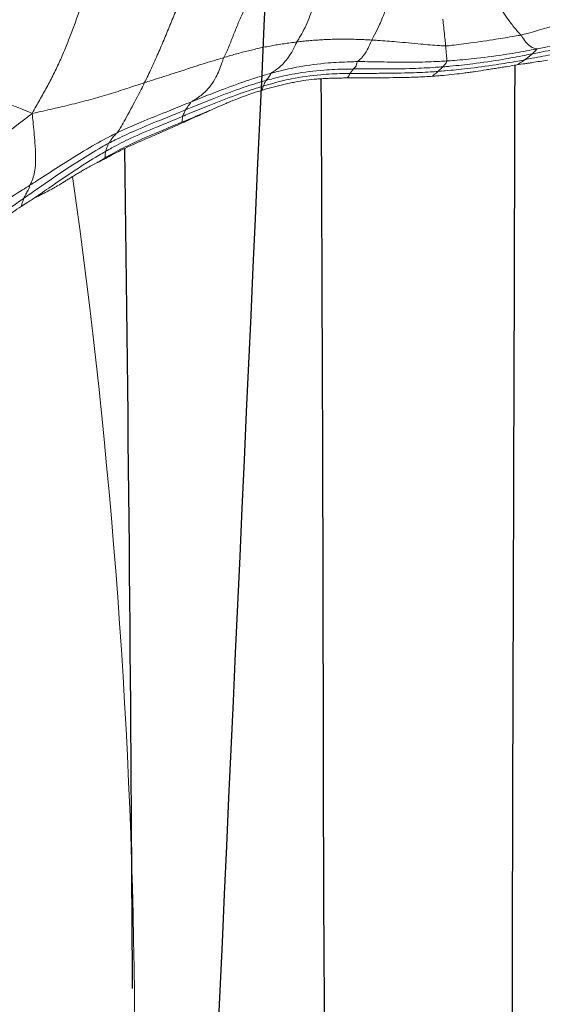
# Model space of a CAD drawing. Units: millimetres. Extents: x -605614936 to 17, y -1703671239 to 113.
# Drawn here: x -605611921 to -605611915, y -1703669653 to -1703669643 of the extents above; entities that cross this region are included whole.
import ezdxf

# ---------------------------------------------------------------- set-up
doc = ezdxf.new("R2010")
doc.units = ezdxf.units.MM
doc.layers.get('0').update_dxf_attribs({"lineweight": 9, "true_color": 0x1c1c1c})
doc.layers.get('Defpoints').update_dxf_attribs({"color": 3, "lineweight": 0})
doc.layers.add('05___PRT_ALL_DTM_CSYS', color=7, linetype='Continuous')
doc.styles.add('2F обычный', font='Montserrat-Light.ttf', dxfattribs={"width": 0.8})
doc.dimstyles.new('stroitelniy3', dxfattribs={"dimtxt": 80, "dimasz": 30, "dimexe": 5, "dimexo": 10, "dimgap": 20, "dimtad": 1, "dimtoh": 1, "dimdec": 0, "dimrnd": 5, "dimtxsty": '2F обычный', "dimblk": 'ARCHTICK', "dimcen": 0.09, "dimdle": 2, "dimadec": 0, "dimazin": 2, "dimtfac": 1, "dimtdec": 0, "dimtmove": 1, "dimatfit": 3, "dimfxl": 10, "dimtfill": 1, "dimtolj": 1, "dimtzin": 0, "dimarcsym": 1})

# ---------------------------------------------------------------- blocks, each defined once
blk = doc.blocks.new('A$C7A8449C8')
blk.add_arc((108.039, 92.08, 1.28), 64.931, 180.38694, 188.32713)
for points, knots in [([(44.359, 82.994, 1.28), (44.389, 83.013, 1.28), (44.42, 83.034, 1.28), (44.484, 83.079, 1.28), (44.517, 83.102, 1.28), (44.585, 83.152, 1.28), (44.62, 83.178, 1.28), (44.673, 83.218, 1.28), (44.69, 83.232, 1.28), (44.726, 83.259, 1.28), (44.744, 83.273, 1.28), (44.797, 83.315, 1.28), (44.833, 83.344, 1.28), (44.905, 83.403, 1.28), (44.942, 83.433, 1.28), (45.015, 83.496, 1.28), (45.052, 83.528, 1.28), (45.108, 83.578, 1.28), (45.126, 83.595, 1.28), (45.163, 83.629, 1.28), (45.181, 83.646, 1.28), (45.2, 83.664, 1.28)], [0, 0, 0, 0, 0.125, 0.125, 0.25, 0.25, 0.375, 0.375, 0.4375, 0.4375, 0.5, 0.5, 0.625, 0.625, 0.75, 0.75, 0.875, 0.875, 0.9375, 0.9375, 1, 1, 1, 1]), ([(45.203, 83.601, 1.28), (45.18, 83.579, 1.28), (45.088, 83.496, 1.28), (44.899, 83.336, 1.28), (44.656, 83.142, 1.28), (44.458, 82.994, 1.28), (44.355, 82.924, 1.28), (44.33, 82.907, 1.28)], [0, 0, 0, 0, 0.083333, 0.333333, 0.666667, 0.916667, 1, 1, 1, 1]), ([(44.262, 82.769, 1.28), (44.289, 82.785, 1.28), (44.397, 82.849, 1.28), (44.612, 82.983, 1.28), (44.889, 83.162, 1.28), (45.103, 83.342, 1.28), (45.206, 83.437, 1.28), (45.231, 83.461, 1.28)], [0, 0, 0, 0, 0.083333, 0.333333, 0.666667, 0.916667, 1, 1, 1, 1]), ([(44.238, 82.007, 1.28), (44.287, 82.043, 1.28), (44.438, 82.153, 1.28), (44.735, 82.377, 1.28), (45.097, 82.666, 1.28), (45.38, 82.903, 1.28), (45.521, 83.022, 1.28), (45.552, 83.053, 1.28)], [0, 0, 0, 0, 0.083333, 0.333333, 0.666667, 0.916667, 1, 1, 1, 1]), ([(44.33, 82.907, 1.28), (44.331, 82.91, 1.28), (44.335, 82.92, 1.28), (44.342, 82.942, 1.28), (44.351, 82.969, 1.28), (44.357, 82.987, 1.28), (44.359, 82.994, 1.28)], [0, 0, 0, 0, 0.09482, 0.379281, 0.758562, 1, 1, 1, 1]), ([(43.394, 82.321, 1.28), (43.421, 82.336, 1.28), (43.529, 82.395, 1.28), (43.74, 82.519, 1.28), (43.998, 82.685, 1.28), (44.202, 82.822, 1.28), (44.304, 82.889, 1.28), (44.33, 82.907, 1.28)], [0, 0, 0, 0, 0.083333, 0.333333, 0.666667, 0.916667, 1, 1, 1, 1]), ([(43.427, 82.408, 1.28), (43.455, 82.423, 1.28), (43.562, 82.484, 1.28), (43.773, 82.611, 1.28), (44.013, 82.771, 1.28), (44.176, 82.879, 1.28), (44.236, 82.919, 1.28)], [0, 0, 0, 0, 0.096715, 0.386859, 0.773717, 1, 1, 1, 1]), ([(44.056, 82.828, 1.28), (44.07, 82.835, 1.28), (44.083, 82.841, 1.28), (44.108, 82.853, 1.28), (44.122, 82.859, 1.28), (44.15, 82.873, 1.28), (44.165, 82.881, 1.28), (44.198, 82.898, 1.28), (44.216, 82.908, 1.28), (44.236, 82.919, 1.28)], [0, 0, 0, 0, 0.25, 0.25, 0.5, 0.5, 0.75, 0.75, 1, 1, 1, 1]), ([(44.262, 82.769, 1.28), (44.266, 82.777, 1.28), (44.269, 82.799, 1.28), (44.285, 82.826, 1.28), (44.305, 82.861, 1.28), (44.32, 82.889, 1.28), (44.328, 82.904, 1.28), (44.33, 82.907, 1.28)], [0, 0, 0, 0, 0.083333, 0.333333, 0.666667, 0.916667, 1, 1, 1, 1]), ([(43.525, 82.531, 1.28), (43.545, 82.541, 1.28), (43.564, 82.55, 1.28), (43.604, 82.57, 1.28), (43.624, 82.581, 1.28), (43.659, 82.599, 1.28), (43.671, 82.606, 1.28), (43.697, 82.621, 1.28), (43.71, 82.628, 1.28), (43.738, 82.645, 1.28), (43.753, 82.653, 1.28), (43.781, 82.67, 1.28), (43.796, 82.678, 1.28), (43.823, 82.695, 1.28), (43.837, 82.703, 1.28), (43.863, 82.718, 1.28), (43.875, 82.726, 1.28), (43.911, 82.747, 1.28), (43.933, 82.76, 1.28), (43.964, 82.778, 1.28), (43.974, 82.783, 1.28), (43.993, 82.794, 1.28), (44.001, 82.799, 1.28), (44.027, 82.813, 1.28), (44.042, 82.821, 1.28), (44.056, 82.828, 1.28)], [0, 0, 0, 0, 0.125, 0.125, 0.25, 0.25, 0.3125, 0.3125, 0.375, 0.375, 0.4375, 0.4375, 0.5, 0.5, 0.5625, 0.5625, 0.625, 0.625, 0.75, 0.75, 0.8125, 0.8125, 0.875, 0.875, 1, 1, 1, 1]), ([(43.307, 82.214, 1.28), (43.335, 82.227, 1.28), (43.445, 82.28, 1.28), (43.66, 82.397, 1.28), (43.921, 82.557, 1.28), (44.13, 82.687, 1.28), (44.235, 82.752, 1.28), (44.262, 82.769, 1.28)], [0, 0, 0, 0, 0.083333, 0.333333, 0.666667, 0.916667, 1, 1, 1, 1]), ([(44.262, 82.769, 1.28), (44.258, 82.76, 1.28), (44.229, 82.709, 1.28), (44.193, 82.578, 1.28), (44.203, 82.345, 1.28), (44.222, 82.144, 1.28), (44.233, 82.04, 1.28), (44.238, 82.007, 1.28)], [0, 0, 0, 0, 0.083333, 0.333333, 0.666667, 0.916667, 1, 1, 1, 1]), ([(42.587, 82.107, 1.28), (42.626, 82.124, 1.28), (42.665, 82.141, 1.28), (42.743, 82.174, 1.28), (42.783, 82.191, 1.28), (42.832, 82.212, 1.28), (42.842, 82.216, 1.28), (42.861, 82.224, 1.28), (42.871, 82.228, 1.28), (42.901, 82.241, 1.28), (42.92, 82.249, 1.28), (42.978, 82.273, 1.28), (43.016, 82.288, 1.28), (43.089, 82.319, 1.28), (43.125, 82.335, 1.28), (43.195, 82.366, 1.28), (43.229, 82.382, 1.28), (43.294, 82.413, 1.28), (43.324, 82.429, 1.28), (43.368, 82.451, 1.28), (43.382, 82.458, 1.28), (43.408, 82.472, 1.28), (43.421, 82.478, 1.28), (43.433, 82.485, 1.28)], [0, 0, 0, 0, 0.125, 0.125, 0.25, 0.25, 0.28125, 0.28125, 0.3125, 0.3125, 0.375, 0.375, 0.5, 0.5, 0.625, 0.625, 0.75, 0.75, 0.875, 0.875, 0.9375, 0.9375, 1, 1, 1, 1]), ([(43.434, 82.478, 1.28), (43.412, 82.465, 1.28), (43.322, 82.415, 1.28), (43.138, 82.322, 1.28), (42.9, 82.224, 1.28), (42.709, 82.147, 1.28), (42.613, 82.108, 1.28), (42.589, 82.099, 1.28)], [0, 0, 0, 0, 0.083333, 0.333333, 0.666667, 0.916667, 1, 1, 1, 1]), ([(43.434, 82.478, 1.28), (43.434, 82.476, 1.28), (43.435, 82.469, 1.28), (43.434, 82.454, 1.28), (43.433, 82.435, 1.28), (43.43, 82.418, 1.28), (43.428, 82.41, 1.28), (43.427, 82.408, 1.28)], [0, 0, 0, 0, 0.083333, 0.333333, 0.666667, 0.916667, 1, 1, 1, 1]), ([(43.433, 82.485, 1.28), (43.451, 82.494, 1.28), (43.467, 82.502, 1.28), (43.497, 82.517, 1.28), (43.511, 82.524, 1.28), (43.525, 82.531, 1.28)], [0, 0, 0, 0, 0.5, 0.5, 1, 1, 1, 1]), ([(43.433, 82.485, 1.28), (43.433, 82.484, 1.28), (43.434, 82.482, 1.28), (43.434, 82.48, 1.28), (43.434, 82.478, 1.28)], [0, 0, 0, 0, 0.223597, 1, 1, 1, 1]), ([(43.434, 82.478, 1.28), (43.461, 82.493, 1.28), (43.491, 82.511, 1.28), (43.522, 82.529, 1.28), (43.525, 82.531, 1.28)], [0, 0, 0, 0, 0.885452, 1, 1, 1, 1]), ([(43.427, 82.408, 1.28), (43.405, 82.395, 1.28), (43.315, 82.347, 1.28), (43.131, 82.256, 1.28), (42.892, 82.161, 1.28), (42.701, 82.086, 1.28), (42.606, 82.047, 1.28), (42.582, 82.037, 1.28)], [0, 0, 0, 0, 0.083333, 0.333333, 0.666667, 0.916667, 1, 1, 1, 1]), ([(43.427, 82.408, 1.28), (43.427, 82.406, 1.28), (43.424, 82.397, 1.28), (43.42, 82.377, 1.28), (43.409, 82.355, 1.28), (43.401, 82.335, 1.28), (43.395, 82.324, 1.28), (43.394, 82.321, 1.28)], [0, 0, 0, 0, 0.083333, 0.333333, 0.666667, 0.916667, 1, 1, 1, 1]), ([(43.394, 82.321, 1.28), (43.371, 82.31, 1.28), (43.28, 82.265, 1.28), (43.094, 82.182, 1.28), (42.857, 82.088, 1.28), (42.667, 82.014, 1.28), (42.573, 81.976, 1.28), (42.549, 81.966, 1.28)], [0, 0, 0, 0, 0.083333, 0.333333, 0.666667, 0.916667, 1, 1, 1, 1]), ([(43.307, 82.214, 1.28), (43.311, 82.218, 1.28), (43.325, 82.232, 1.28), (43.349, 82.258, 1.28), (43.371, 82.287, 1.28), (43.385, 82.309, 1.28), (43.392, 82.319, 1.28), (43.394, 82.321, 1.28)], [0, 0, 0, 0, 0.083333, 0.333333, 0.666667, 0.916667, 1, 1, 1, 1]), ([(43.307, 82.214, 1.28), (43.285, 82.203, 1.28), (43.197, 82.163, 1.28), (43.017, 82.088, 1.28), (42.787, 82, 1.28), (42.601, 81.927, 1.28), (42.507, 81.89, 1.28), (42.484, 81.881, 1.28)], [0, 0, 0, 0, 0.083333, 0.333333, 0.666667, 0.916667, 1, 1, 1, 1]), ([(43, 81.678, 1.28), (43.012, 81.702, 1.28), (43.063, 81.8, 1.28), (43.17, 81.993, 1.28), (43.258, 82.15, 1.28), (43.288, 82.192, 1.28), (43.303, 82.21, 1.28), (43.307, 82.214, 1.28)], [0, 0, 0, 0, 0.083333, 0.333333, 0.666667, 0.916667, 1, 1, 1, 1]), ([(42.271, 81.971, 1.28), (42.28, 81.974, 1.28), (42.362, 82.007, 1.28), (42.469, 82.049, 1.28), (42.565, 82.089, 1.28), (42.589, 82.099, 1.28)], [0, 0, 0, 0, 0.085204, 0.771301, 1, 1, 1, 1]), ([(42.418, 82.034, 1.28), (42.446, 82.046, 1.28), (42.474, 82.058, 1.28), (42.531, 82.082, 1.28), (42.559, 82.095, 1.28), (42.587, 82.107, 1.28)], [0, 0, 0, 0, 0.5, 0.5, 1, 1, 1, 1]), ([(42.582, 82.037, 1.28), (42.583, 82.039, 1.28), (42.583, 82.046, 1.28), (42.585, 82.059, 1.28), (42.587, 82.077, 1.28), (42.588, 82.091, 1.28), (42.589, 82.097, 1.28), (42.589, 82.099, 1.28)], [0, 0, 0, 0, 0.083333, 0.333333, 0.666667, 0.916667, 1, 1, 1, 1]), ([(42.589, 82.099, 1.28), (42.589, 82.1, 1.28), (42.589, 82.103, 1.28), (42.588, 82.106, 1.28), (42.587, 82.107, 1.28)], [0, 0, 0, 0, 0.480942, 1, 1, 1, 1]), ([(41.663, 81.655, 1.28), (41.689, 81.662, 1.28), (41.789, 81.69, 1.28), (41.989, 81.752, 1.28), (42.233, 81.844, 1.28), (42.428, 81.918, 1.28), (42.525, 81.957, 1.28), (42.549, 81.966, 1.28)], [0, 0, 0, 0, 0.083333, 0.333333, 0.666667, 0.916667, 1, 1, 1, 1]), ([(41.695, 81.715, 1.28), (41.721, 81.723, 1.28), (41.821, 81.753, 1.28), (42.021, 81.817, 1.28), (42.266, 81.911, 1.28), (42.461, 81.987, 1.28), (42.558, 82.027, 1.28), (42.582, 82.037, 1.28)], [0, 0, 0, 0, 0.083333, 0.333333, 0.666667, 0.916667, 1, 1, 1, 1]), ([(41.873, 81.812, 1.28), (41.909, 81.824, 1.28), (41.944, 81.837, 1.28), (42.012, 81.863, 1.28), (42.045, 81.876, 1.28), (42.095, 81.896, 1.28), (42.111, 81.903, 1.28), (42.144, 81.916, 1.28), (42.16, 81.923, 1.28), (42.208, 81.943, 1.28), (42.24, 81.957, 1.28), (42.271, 81.971, 1.28)], [0, 0, 0, 0, 0.25, 0.25, 0.5, 0.5, 0.625, 0.625, 0.75, 0.75, 1, 1, 1, 1]), ([(42.484, 81.881, 1.28), (42.492, 81.886, 1.28), (42.498, 81.897, 1.28), (42.511, 81.915, 1.28), (42.528, 81.937, 1.28), (42.541, 81.955, 1.28), (42.548, 81.964, 1.28), (42.549, 81.966, 1.28)], [0, 0, 0, 0, 0.083333, 0.333333, 0.666667, 0.916667, 1, 1, 1, 1]), ([(42.549, 81.966, 1.28), (42.55, 81.969, 1.28), (42.554, 81.977, 1.28), (42.562, 81.991, 1.28), (42.57, 82.012, 1.28), (42.578, 82.027, 1.28), (42.582, 82.035, 1.28), (42.582, 82.037, 1.28)], [0, 0, 0, 0, 0.083333, 0.333333, 0.666667, 0.916667, 1, 1, 1, 1]), ([(45.611, 81.432, 1.28), (45.572, 81.456, 1.28), (45.401, 81.53, 1.28), (45.068, 81.673, 1.28), (44.687, 81.83, 1.28), (44.415, 81.934, 1.28), (44.279, 81.986, 1.28), (44.238, 82.007, 1.28)], [0, 0, 0, 0, 0.083333, 0.333333, 0.666667, 0.916667, 1, 1, 1, 1]), ([(41.608, 81.579, 1.28), (41.634, 81.585, 1.28), (41.735, 81.614, 1.28), (41.934, 81.676, 1.28), (42.176, 81.763, 1.28), (42.366, 81.835, 1.28), (42.46, 81.872, 1.28), (42.484, 81.881, 1.28)], [0, 0, 0, 0, 0.083333, 0.333333, 0.666667, 0.916667, 1, 1, 1, 1]), ([(42.128, 81.412, 1.28), (42.136, 81.431, 1.28), (42.16, 81.505, 1.28), (42.219, 81.642, 1.28), (42.322, 81.776, 1.28), (42.423, 81.847, 1.28), (42.477, 81.877, 1.28), (42.484, 81.881, 1.28)], [0, 0, 0, 0, 0.083333, 0.333333, 0.666667, 0.916667, 1, 1, 1, 1]), ([(40.765, 81.628, 1.28), (40.785, 81.628, 1.28), (40.806, 81.629, 1.28), (40.845, 81.629, 1.28), (40.864, 81.629, 1.28), (40.902, 81.63, 1.28), (40.921, 81.631, 1.28), (40.958, 81.632, 1.28), (40.994, 81.633, 1.28), (41.031, 81.635, 1.28), (41.068, 81.637, 1.28), (41.087, 81.639, 1.28), (41.144, 81.643, 1.28), (41.184, 81.648, 1.28), (41.264, 81.658, 1.28), (41.305, 81.665, 1.28), (41.367, 81.676, 1.28), (41.387, 81.68, 1.28), (41.427, 81.688, 1.28), (41.467, 81.696, 1.28), (41.507, 81.706, 1.28), (41.546, 81.715, 1.28), (41.566, 81.72, 1.28), (41.605, 81.73, 1.28), (41.625, 81.735, 1.28), (41.664, 81.746, 1.28), (41.684, 81.752, 1.28), (41.704, 81.758, 1.28)], [0, 0, 0, 0, 0.0625, 0.0625, 0.125, 0.125, 0.1875, 0.1875, 0.25, 0.3125, 0.3125, 0.375, 0.375, 0.5, 0.5, 0.625, 0.625, 0.6875, 0.6875, 0.75, 0.8125, 0.8125, 0.875, 0.875, 0.9375, 0.9375, 1, 1, 1, 1]), ([(41.695, 81.715, 1.28), (41.696, 81.717, 1.28), (41.697, 81.724, 1.28), (41.699, 81.737, 1.28), (41.702, 81.749, 1.28), (41.704, 81.756, 1.28), (41.704, 81.758, 1.28)], [0, 0, 0, 0, 0.110294, 0.441177, 0.882354, 1, 1, 1, 1]), ([(41.704, 81.758, 1.28), (41.732, 81.766, 1.28), (41.76, 81.775, 1.28), (41.817, 81.793, 1.28), (41.845, 81.802, 1.28), (41.873, 81.812, 1.28)], [0, 0, 0, 0, 0.5, 0.5, 1, 1, 1, 1]), ([(40.463, 81.627, 1.28), (40.515, 81.627, 1.28), (40.566, 81.628, 1.28), (40.667, 81.628, 1.28), (40.716, 81.628, 1.28), (40.765, 81.628, 1.28)], [0, 0, 0, 0, 0.5, 0.5, 1, 1, 1, 1]), ([(40.702, 81.533, 1.28), (40.729, 81.534, 1.28), (40.837, 81.535, 1.28), (41.054, 81.542, 1.28), (41.322, 81.575, 1.28), (41.533, 81.621, 1.28), (41.638, 81.648, 1.28), (41.663, 81.655, 1.28)], [0, 0, 0, 0, 0.083333, 0.333333, 0.666667, 0.916667, 1, 1, 1, 1]), ([(40.739, 81.58, 1.28), (40.766, 81.58, 1.28), (40.874, 81.582, 1.28), (41.089, 81.593, 1.28), (41.357, 81.627, 1.28), (41.566, 81.679, 1.28), (41.67, 81.708, 1.28), (41.695, 81.715, 1.28)], [0, 0, 0, 0, 0.083333, 0.333333, 0.666667, 0.916667, 1, 1, 1, 1]), ([(40.739, 81.58, 1.28), (40.739, 81.581, 1.28), (40.74, 81.582, 1.28), (40.741, 81.584, 1.28), (40.742, 81.586, 1.28), (40.743, 81.588, 1.28), (40.744, 81.589, 1.28), (40.745, 81.591, 1.28), (40.746, 81.593, 1.28), (40.747, 81.595, 1.28), (40.748, 81.596, 1.28), (40.749, 81.598, 1.28), (40.75, 81.6, 1.28), (40.751, 81.601, 1.28), (40.752, 81.603, 1.28), (40.753, 81.605, 1.28), (40.754, 81.608, 1.28), (40.756, 81.611, 1.28), (40.758, 81.614, 1.28), (40.76, 81.617, 1.28), (40.762, 81.619, 1.28), (40.763, 81.621, 1.28), (40.764, 81.623, 1.28), (40.765, 81.625, 1.28), (40.765, 81.626, 1.28), (40.765, 81.628, 1.28), (40.765, 81.628, 1.28)], [0, 0, 0, 0, 0.039347, 0.078135, 0.116363, 0.154031, 0.191138, 0.227686, 0.263673, 0.2991, 0.333967, 0.368273, 0.402019, 0.435206, 0.467831, 0.499897, 0.558677, 0.61987, 0.683479, 0.749507, 0.791175, 0.832875, 0.874608, 0.916373, 0.95817, 1, 1, 1, 1]), ([(41.608, 81.579, 1.28), (41.614, 81.584, 1.28), (41.618, 81.598, 1.28), (41.629, 81.616, 1.28), (41.644, 81.632, 1.28), (41.656, 81.646, 1.28), (41.662, 81.653, 1.28), (41.663, 81.655, 1.28)], [0, 0, 0, 0, 0.083333, 0.333333, 0.666667, 0.916667, 1, 1, 1, 1]), ([(41.663, 81.655, 1.28), (41.664, 81.657, 1.28), (41.668, 81.664, 1.28), (41.676, 81.676, 1.28), (41.684, 81.694, 1.28), (41.691, 81.707, 1.28), (41.695, 81.714, 1.28), (41.695, 81.715, 1.28)], [0, 0, 0, 0, 0.083333, 0.333333, 0.666667, 0.916667, 1, 1, 1, 1]), ([(43, 81.678, 1.28), (42.976, 81.67, 1.28), (42.879, 81.641, 1.28), (42.685, 81.583, 1.28), (42.446, 81.506, 1.28), (42.252, 81.447, 1.28), (42.153, 81.419, 1.28), (42.128, 81.412, 1.28)], [0, 0, 0, 0, 0.083333, 0.333333, 0.666667, 0.916667, 1, 1, 1, 1]), ([(38.814, 81.434, 1.28), (38.841, 81.439, 1.28), (38.946, 81.458, 1.28), (39.158, 81.494, 1.28), (39.424, 81.527, 1.28), (39.638, 81.548, 1.28), (39.745, 81.557, 1.28), (39.772, 81.559, 1.28)], [0, 0, 0, 0, 0.083333, 0.333333, 0.666667, 0.916667, 1, 1, 1, 1]), ([(38.903, 81.49, 1.28), (38.937, 81.495, 1.28), (38.972, 81.5, 1.28), (39.018, 81.508, 1.28), (39.027, 81.509, 1.28), (39.046, 81.512, 1.28), (39.056, 81.513, 1.28), (39.085, 81.518, 1.28), (39.105, 81.521, 1.28), (39.144, 81.527, 1.28), (39.163, 81.53, 1.28), (39.203, 81.536, 1.28), (39.222, 81.539, 1.28), (39.281, 81.548, 1.28), (39.32, 81.554, 1.28), (39.378, 81.563, 1.28), (39.397, 81.565, 1.28), (39.436, 81.571, 1.28), (39.455, 81.573, 1.28), (39.514, 81.581, 1.28), (39.553, 81.585, 1.28), (39.632, 81.594, 1.28), (39.672, 81.598, 1.28), (39.732, 81.603, 1.28), (39.753, 81.605, 1.28), (39.793, 81.608, 1.28), (39.814, 81.609, 1.28), (39.834, 81.61, 1.28)], [0, 0, 0, 0, 0.125, 0.125, 0.15625, 0.15625, 0.1875, 0.1875, 0.25, 0.25, 0.3125, 0.3125, 0.375, 0.375, 0.5, 0.5, 0.5625, 0.5625, 0.625, 0.625, 0.75, 0.75, 0.875, 0.875, 0.9375, 0.9375, 1, 1, 1, 1]), ([(39.718, 81.51, 1.28), (39.719, 81.511, 1.28), (39.725, 81.517, 1.28), (39.737, 81.528, 1.28), (39.752, 81.54, 1.28), (39.764, 81.552, 1.28), (39.77, 81.558, 1.28), (39.772, 81.559, 1.28)], [0, 0, 0, 0, 0.083333, 0.333333, 0.666667, 0.916667, 1, 1, 1, 1]), ([(39.718, 81.51, 1.28), (39.745, 81.512, 1.28), (39.855, 81.519, 1.28), (40.073, 81.531, 1.28), (40.347, 81.533, 1.28), (40.565, 81.532, 1.28), (40.675, 81.533, 1.28), (40.702, 81.533, 1.28)], [0, 0, 0, 0, 0.083333, 0.333333, 0.666667, 0.916667, 1, 1, 1, 1]), ([(39.772, 81.559, 1.28), (39.773, 81.561, 1.28), (39.78, 81.567, 1.28), (39.793, 81.577, 1.28), (39.81, 81.591, 1.28), (39.825, 81.602, 1.28), (39.83, 81.608, 1.28), (39.834, 81.61, 1.28), (39.834, 81.61, 1.28)], [0, 0, 0, 0, 0.081015, 0.32406, 0.64812, 0.891164, 0.972179, 1, 1, 1, 1]), ([(39.772, 81.559, 1.28), (39.798, 81.561, 1.28), (39.906, 81.568, 1.28), (40.121, 81.576, 1.28), (40.39, 81.58, 1.28), (40.605, 81.579, 1.28), (40.712, 81.58, 1.28), (40.739, 81.58, 1.28)], [0, 0, 0, 0, 0.083333, 0.333333, 0.666667, 0.916667, 1, 1, 1, 1]), ([(39.834, 81.61, 1.28), (39.861, 81.612, 1.28), (39.887, 81.614, 1.28), (39.939, 81.616, 1.28), (39.964, 81.618, 1.28), (40.016, 81.62, 1.28), (40.042, 81.621, 1.28), (40.094, 81.622, 1.28), (40.12, 81.623, 1.28), (40.199, 81.625, 1.28), (40.252, 81.625, 1.28), (40.357, 81.626, 1.28), (40.41, 81.626, 1.28), (40.463, 81.627, 1.28)], [0, 0, 0, 0, 0.125, 0.125, 0.25, 0.25, 0.375, 0.375, 0.5, 0.5, 0.75, 0.75, 1, 1, 1, 1]), ([(40.658, 81.455, 1.28), (40.685, 81.455, 1.28), (40.793, 81.458, 1.28), (41.009, 81.468, 1.28), (41.274, 81.501, 1.28), (41.481, 81.546, 1.28), (41.583, 81.572, 1.28), (41.608, 81.579, 1.28)], [0, 0, 0, 0, 0.083333, 0.333333, 0.666667, 0.916667, 1, 1, 1, 1]), ([(40.658, 81.455, 1.28), (40.661, 81.46, 1.28), (40.665, 81.478, 1.28), (40.674, 81.504, 1.28), (40.687, 81.516, 1.28), (40.696, 81.527, 1.28), (40.701, 81.532, 1.28), (40.702, 81.533, 1.28)], [0, 0, 0, 0, 0.083333, 0.333333, 0.666667, 0.916667, 1, 1, 1, 1]), ([(40.702, 81.533, 1.28), (40.703, 81.535, 1.28), (40.707, 81.54, 1.28), (40.715, 81.551, 1.28), (40.726, 81.563, 1.28), (40.734, 81.574, 1.28), (40.738, 81.579, 1.28), (40.739, 81.58, 1.28)], [0, 0, 0, 0, 0.083333, 0.333333, 0.666667, 0.916667, 1, 1, 1, 1]), ([(41.608, 81.579, 1.28), (41.604, 81.575, 1.28), (41.566, 81.552, 1.28), (41.492, 81.5, 1.28), (41.41, 81.406, 1.28), (41.356, 81.311, 1.28), (41.331, 81.259, 1.28), (41.323, 81.246, 1.28)], [0, 0, 0, 0, 0.083333, 0.333333, 0.666667, 0.916667, 1, 1, 1, 1]), ([(38.814, 81.434, 1.28), (38.788, 81.429, 1.28), (38.683, 81.41, 1.28), (38.474, 81.371, 1.28), (38.214, 81.317, 1.28), (38.005, 81.274, 1.28), (37.9, 81.255, 1.28), (37.874, 81.25, 1.28)], [0, 0, 0, 0, 0.083333, 0.333333, 0.666667, 0.916667, 1, 1, 1, 1]), ([(38.566, 81.438, 1.28), (38.594, 81.443, 1.28), (38.622, 81.448, 1.28), (38.677, 81.456, 1.28), (38.718, 81.462, 1.28), (38.76, 81.469, 1.28), (38.788, 81.473, 1.28), (38.802, 81.475, 1.28), (38.844, 81.481, 1.28), (38.873, 81.485, 1.28), (38.903, 81.49, 1.28)], [0, 0, 0, 0, 0.25, 0.25, 0.5, 0.625, 0.625, 0.75, 0.75, 1, 1, 1, 1]), ([(38.682, 81.32, 1.28), (38.71, 81.325, 1.28), (38.82, 81.345, 1.28), (39.04, 81.383, 1.28), (39.315, 81.419, 1.28), (39.535, 81.438, 1.28), (39.646, 81.446, 1.28), (39.673, 81.448, 1.28)], [0, 0, 0, 0, 0.083333, 0.333333, 0.666667, 0.916667, 1, 1, 1, 1]), ([(38.734, 81.373, 1.28), (38.761, 81.378, 1.28), (38.87, 81.398, 1.28), (39.087, 81.438, 1.28), (39.361, 81.475, 1.28), (39.58, 81.499, 1.28), (39.691, 81.508, 1.28), (39.718, 81.51, 1.28)], [0, 0, 0, 0, 0.083333, 0.333333, 0.666667, 0.916667, 1, 1, 1, 1]), ([(38.814, 81.434, 1.28), (38.812, 81.432, 1.28), (38.803, 81.426, 1.28), (38.785, 81.413, 1.28), (38.763, 81.395, 1.28), (38.745, 81.382, 1.28), (38.736, 81.375, 1.28), (38.734, 81.373, 1.28)], [0, 0, 0, 0, 0.083333, 0.333333, 0.666667, 0.916667, 1, 1, 1, 1]), ([(38.903, 81.49, 1.28), (38.896, 81.486, 1.28), (38.878, 81.475, 1.28), (38.851, 81.459, 1.28), (38.828, 81.443, 1.28), (38.817, 81.436, 1.28), (38.814, 81.434, 1.28)], [0, 0, 0, 0, 0.21498, 0.60749, 0.901872, 1, 1, 1, 1]), ([(39.673, 81.448, 1.28), (39.674, 81.451, 1.28), (39.678, 81.464, 1.28), (39.688, 81.48, 1.28), (39.701, 81.493, 1.28), (39.711, 81.503, 1.28), (39.717, 81.508, 1.28), (39.718, 81.51, 1.28)], [0, 0, 0, 0, 0.083333, 0.333333, 0.666667, 0.916667, 1, 1, 1, 1]), ([(39.673, 81.448, 1.28), (39.701, 81.449, 1.28), (39.81, 81.455, 1.28), (40.03, 81.463, 1.28), (40.304, 81.46, 1.28), (40.522, 81.455, 1.28), (40.63, 81.455, 1.28), (40.658, 81.455, 1.28)], [0, 0, 0, 0, 0.083333, 0.333333, 0.666667, 0.916667, 1, 1, 1, 1]), ([(39.673, 81.448, 1.28), (39.673, 81.445, 1.28), (39.673, 81.436, 1.28), (39.675, 81.414, 1.28), (39.679, 81.372, 1.28), (39.683, 81.323, 1.28), (39.686, 81.295, 1.28), (39.686, 81.287, 1.28)], [0, 0, 0, 0, 0.083333, 0.333333, 0.666667, 0.916667, 1, 1, 1, 1]), ([(40.658, 81.455, 1.28), (40.655, 81.452, 1.28), (40.636, 81.438, 1.28), (40.599, 81.404, 1.28), (40.554, 81.341, 1.28), (40.521, 81.273, 1.28), (40.506, 81.235, 1.28), (40.501, 81.225, 1.28)], [0, 0, 0, 0, 0.083333, 0.333333, 0.666667, 0.916667, 1, 1, 1, 1]), ([(37.688, 81.121, 1.28), (37.716, 81.126, 1.28), (37.827, 81.145, 1.28), (38.049, 81.187, 1.28), (38.324, 81.248, 1.28), (38.545, 81.293, 1.28), (38.655, 81.314, 1.28), (38.682, 81.32, 1.28)], [0, 0, 0, 0, 0.083333, 0.333333, 0.666667, 0.916667, 1, 1, 1, 1]), ([(38.734, 81.373, 1.28), (38.707, 81.368, 1.28), (38.598, 81.346, 1.28), (38.379, 81.304, 1.28), (38.107, 81.243, 1.28), (37.888, 81.202, 1.28), (37.778, 81.183, 1.28), (37.751, 81.178, 1.28)], [0, 0, 0, 0, 0.083333, 0.333333, 0.666667, 0.916667, 1, 1, 1, 1]), ([(38.682, 81.32, 1.28), (38.681, 81.32, 1.28), (38.687, 81.327, 1.28), (38.699, 81.34, 1.28), (38.714, 81.353, 1.28), (38.726, 81.365, 1.28), (38.732, 81.371, 1.28), (38.734, 81.373, 1.28)], [0, 0, 0, 0, 0.083333, 0.333333, 0.666667, 0.916667, 1, 1, 1, 1]), ([(38.682, 81.32, 1.28), (38.683, 81.319, 1.28), (38.701, 81.317, 1.28), (38.737, 81.306, 1.28), (38.786, 81.271, 1.28), (38.829, 81.216, 1.28), (38.853, 81.181, 1.28), (38.86, 81.172, 1.28)], [0, 0, 0, 0, 0.083333, 0.333333, 0.666667, 0.916667, 1, 1, 1, 1]), ([(39.686, 81.287, 1.28), (39.664, 81.287, 1.28), (39.572, 81.276, 1.28), (39.388, 81.252, 1.28), (39.157, 81.223, 1.28), (38.974, 81.192, 1.28), (38.882, 81.177, 1.28), (38.86, 81.172, 1.28)], [0, 0, 0, 0, 0.083333, 0.333333, 0.666667, 0.916667, 1, 1, 1, 1]), ([(39.686, 81.287, 1.28), (39.709, 81.288, 1.28), (39.8, 81.282, 1.28), (39.981, 81.266, 1.28), (40.207, 81.246, 1.28), (40.388, 81.232, 1.28), (40.478, 81.226, 1.28), (40.501, 81.225, 1.28)], [0, 0, 0, 0, 0.083333, 0.333333, 0.666667, 0.916667, 1, 1, 1, 1]), ([(39.718, 81.003, 1.28), (39.718, 81.007, 1.28), (39.713, 81.046, 1.28), (39.705, 81.119, 1.28), (39.696, 81.2, 1.28), (39.69, 81.256, 1.28), (39.687, 81.281, 1.28), (39.686, 81.287, 1.28)], [0, 0, 0, 0, 0.083333, 0.333333, 0.666667, 0.916667, 1, 1, 1, 1]), ([(40.302, 80.786, 1.28), (40.31, 80.798, 1.28), (40.329, 80.854, 1.28), (40.369, 80.961, 1.28), (40.424, 81.087, 1.28), (40.471, 81.174, 1.28), (40.496, 81.215, 1.28), (40.501, 81.225, 1.28)], [0, 0, 0, 0, 0.083333, 0.333333, 0.666667, 0.916667, 1, 1, 1, 1]), ([(41.077, 80.655, 1.28), (41.085, 80.671, 1.28), (41.098, 80.705, 1.28), (41.12, 80.776, 1.28), (41.143, 80.864, 1.28), (41.179, 80.969, 1.28), (41.222, 81.068, 1.28), (41.262, 81.145, 1.28), (41.297, 81.204, 1.28), (41.316, 81.232, 1.28), (41.323, 81.246, 1.28)], [0, 0, 0, 0, 0.083333, 0.166667, 0.333333, 0.5, 0.666667, 0.833333, 0.916667, 1, 1, 1, 1]), ([(38.001, 80.935, 1.28), (38.024, 80.943, 1.28), (38.12, 80.971, 1.28), (38.31, 81.024, 1.28), (38.549, 81.09, 1.28), (38.74, 81.142, 1.28), (38.836, 81.167, 1.28), (38.86, 81.172, 1.28)], [0, 0, 0, 0, 0.083333, 0.333333, 0.666667, 0.916667, 1, 1, 1, 1]), ([(39.207, 80.696, 1.28), (39.194, 80.709, 1.28), (39.153, 80.775, 1.28), (39.072, 80.904, 1.28), (38.975, 81.042, 1.28), (38.903, 81.127, 1.28), (38.867, 81.163, 1.28), (38.86, 81.172, 1.28)], [0, 0, 0, 0, 0.083333, 0.333333, 0.666667, 0.916667, 1, 1, 1, 1])]:
    blk.add_open_spline(points, degree=3, knots=knots)
for points in [[(44.236, 82.919, 1.28), (44.253, 82.929, 1.28), (44.291, 82.952, 1.28), (44.335, 82.979, 1.28), (44.359, 82.994, 1.28)], [(42.271, 81.971, 1.28), (42.296, 81.981, 1.28), (42.344, 82.002, 1.28), (42.393, 82.023, 1.28), (42.418, 82.034, 1.28)], [(43, 81.678, 1.28), (43.032, 81.688, 1.28), (43.097, 81.709, 1.28), (43.194, 81.74, 1.28), (43.292, 81.771, 1.28), (43.391, 81.8, 1.28), (43.491, 81.829, 1.28), (43.592, 81.856, 1.28), (43.695, 81.883, 1.28), (43.799, 81.908, 1.28), (43.904, 81.933, 1.28), (44.01, 81.956, 1.28), (44.118, 81.98, 1.28), (44.19, 81.996, 1.28), (44.238, 82.007, 1.28)], [(44.238, 82.007, 1.28), (44.207, 81.95, 1.28), (44.154, 81.862, 1.28), (44.075, 81.727, 1.28), (44, 81.589, 1.28), (43.931, 81.447, 1.28), (43.867, 81.302, 1.28), (43.808, 81.155, 1.28), (43.751, 81.008, 1.28), (43.697, 80.86, 1.28), (43.646, 80.712, 1.28), (43.599, 80.562, 1.28), (43.548, 80.414, 1.28), (43.508, 80.316, 1.28), (43.482, 80.253, 1.28)], [(43, 81.678, 1.28), (42.988, 81.653, 1.28), (42.962, 81.602, 1.28), (42.925, 81.525, 1.28), (42.888, 81.447, 1.28), (42.852, 81.368, 1.28), (42.816, 81.289, 1.28), (42.781, 81.209, 1.28), (42.747, 81.129, 1.28), (42.712, 81.048, 1.28), (42.678, 80.968, 1.28), (42.645, 80.887, 1.28), (42.614, 80.805, 1.28), (42.596, 80.75, 1.28), (42.587, 80.723, 1.28)], [(41.323, 81.246, 1.28), (41.347, 81.249, 1.28), (41.395, 81.255, 1.28), (41.466, 81.264, 1.28), (41.536, 81.275, 1.28), (41.605, 81.286, 1.28), (41.674, 81.299, 1.28), (41.741, 81.313, 1.28), (41.808, 81.328, 1.28), (41.874, 81.343, 1.28), (41.939, 81.359, 1.28), (42.003, 81.376, 1.28), (42.066, 81.394, 1.28), (42.108, 81.406, 1.28), (42.128, 81.412, 1.28)], [(41.793, 80.684, 1.28), (41.804, 80.703, 1.28), (41.823, 80.744, 1.28), (41.853, 80.803, 1.28), (41.883, 80.863, 1.28), (41.913, 80.922, 1.28), (41.941, 80.983, 1.28), (41.969, 81.044, 1.28), (41.995, 81.106, 1.28), (42.021, 81.168, 1.28), (42.046, 81.231, 1.28), (42.071, 81.293, 1.28), (42.099, 81.354, 1.28), (42.12, 81.393, 1.28), (42.128, 81.412, 1.28)], [(40.501, 81.225, 1.28), (40.524, 81.224, 1.28), (40.571, 81.222, 1.28), (40.642, 81.219, 1.28), (40.712, 81.217, 1.28), (40.782, 81.215, 1.28), (40.851, 81.216, 1.28), (40.92, 81.217, 1.28), (40.988, 81.219, 1.28), (41.057, 81.223, 1.28), (41.124, 81.227, 1.28), (41.192, 81.232, 1.28), (41.258, 81.238, 1.28), (41.302, 81.243, 1.28), (41.323, 81.246, 1.28)]]:
    blk.add_open_spline(points, degree=3)
at = {"layer": '05___PRT_ALL_DTM_CSYS', "color": 251, "linetype": 'Continuous'}
for points, knots in [([(40.77, 104.99, 1.28), (40.834, 101.703, 1.28), (40.898, 98.417, 1.28), (40.962, 95.13, 1.28), (40.962, 95.117, 1.28), (40.962, 95.104, 1.28), (40.963, 95.091, 1.28), (40.988, 93.794, 1.28), (41.047, 90.175, 1.28), (41.022, 88.284, 1.28), (41.054, 81.95, 1.28), (41.056, 81.637, 1.28)], [0.791439, 0.791439, 0.791439, 0.791439, 11.696205, 11.696205, 11.696205, 11.739899, 11.739899, 11.739899, 16.049098, 25.15909, 25.616389, 25.616389, 25.616389, 25.616389]), ([(38.91, 104.722, 1.28), (38.923, 101.418, 1.28), (38.935, 98.113, 1.28), (38.948, 94.809, 1.28), (38.948, 94.808, 1.28), (38.948, 94.808, 1.28), (38.948, 94.807, 1.28), (38.959, 91.914, 1.28), (38.941, 87.476, 1.28), (38.927, 83.038, 1.28), (38.923, 81.493, 1.28)], [5.279405, 5.279405, 5.279405, 5.279405, 15.192928, 15.192928, 15.192928, 15.194741, 15.194741, 15.194741, 23.875097, 28.508569, 28.508569, 28.508569, 28.508569]), ([(39.091, 0.388, 1.28), (39.072, 1.003, 1.28), (39.053, 1.618, 1.28), (39.034, 2.234, 1.28), (39.034, 2.234, 1.28), (39.034, 2.235, 1.28), (39.034, 2.236, 1.28), (38.832, 8.763, 1.28), (38.729, 17.122, 1.28), (39.055, 25.473, 1.28), (39.141, 27.306, 1.28), (39.141, 27.307, 1.28), (39.141, 27.308, 1.28), (39.142, 27.309, 1.28), (39.237, 29.336, 1.28), (39.333, 31.363, 1.28), (39.429, 33.39, 1.28), (40.465, 55.267, 1.28), (41.501, 77.144, 1.28), (42.536, 99.021, 1.28)], [15.091622, 15.091622, 15.091622, 15.091622, 16.937916, 16.937916, 16.937916, 16.939812, 16.939812, 16.939812, 36.522769, 42.027292, 42.027292, 42.027292, 42.030321, 42.030321, 42.030321, 48.12077, 48.12077, 48.12077, 113.846527, 113.846527, 113.846527, 113.846527])]:
    blk.add_open_spline(points, degree=3, knots=knots, dxfattribs=at)
blk.add_open_spline([(43.133, 91.306, 1.28), (43.147, 88.398, 1.28), (43.177, 85.409, 1.28), (43.217, 82.377, 1.28)], degree=3, dxfattribs=at)
blk = doc.blocks.new('_ArchTick')
at = {"color": 0, "linetype": 'ByBlock', "const_width": 0.15}
blk.add_lwpolyline([(-0.5, -0.5), (0.5, 0.5)], dxfattribs=at)
blk = doc.blocks.new('*D363')
at = {"color": 0, "lineweight": -2, "transparency": 16777216}
for p, q in [((-605612212.765, -1703669641.169), (-605612212.765, -1703669792.394)), ((-605611611.402, -1703669641.169), (-605611611.402, -1703669792.394)), ((-605612214.765, -1703669787.394), (-605611609.402, -1703669787.394))]:
    blk.add_line(p, q, dxfattribs=at)
at = {"layer": 'Defpoints', "color": 0, "lineweight": 30, "transparency": 16777216}
for p in [(-605612212.765, -1703669631.169, 0.305), (-605611611.402, -1703669631.169, 0.305), (-605611611.402, -1703669787.394)]:
    blk.add_point(p, dxfattribs=at)
at = {"color": 0, "lineweight": -2, "transparency": 16777216, "xscale": 25, "yscale": 25, "zscale": 25, "rotation": 180}
blk.add_blockref('_ArchTick', (-605612212.765, -1703669787.394), dxfattribs=at)
at = {"color": 0, "lineweight": -2, "transparency": 16777216, "xscale": 25, "yscale": 25, "zscale": 25}
blk.add_blockref('_ArchTick', (-605611611.402, -1703669787.394), dxfattribs=at)
at = {"color": 0, "transparency": 16777216, "insert": (-605611912.083, -1703669742.037), "char_height": 50, "attachment_point": 5, "style": '2F обычный', "bg_fill": 3, "box_fill_scale": 1.1, "bg_fill_color": 256, "bg_fill_true_color": 13158600, "bg_fill_transparency": 0}
blk.add_mtext('\\A1;600', dxfattribs=at)

msp = doc.modelspace()

# ---------------------------------------------------------------- block references
at = {"extrusion": (-0.258819, 0, -0.965926), "xscale": -1, "rotation": 270}
msp.add_blockref('A$C7A8449C8', (1703669561.841, 584976092.471, 156744113.694), dxfattribs=at)

# ---------------------------------------------------------------- next in the draw order: dimensions: what is measured, and where the dimension line sits
at = {"color": 252}
dim = msp.add_linear_dim(base=(-605611611.402, -1703669787.394, -0.305), p1=(-605612212.765, -1703669631.169), p2=(-605611611.402, -1703669631.169), dimstyle='stroitelniy3', override={"dimtxt": 50, "dimasz": 25}, dxfattribs=at)
dim.commit()
dim.dimension.update_dxf_attribs({"geometry": '*D363', "text_midpoint": (-605611912.083, -1703669742.037, -0.305)})

doc.saveas('drawing.dxf')
